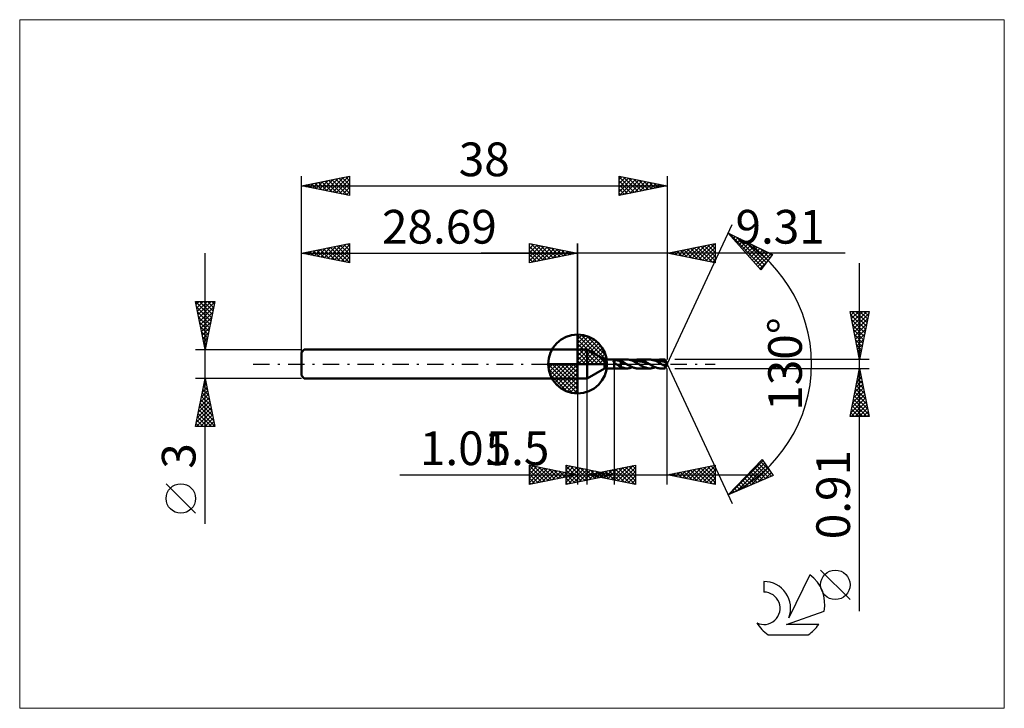
# Model space of a CAD drawing. Units: millimetres. Extents: x -58 to 44, y -36 to 36.
import ezdxf
from ezdxf.enums import TextEntityAlignment as Align

# ---------------------------------------------------------------- set-up
doc = ezdxf.new("R2010")
doc.units = ezdxf.units.MM
doc.header["$LTSCALE"] = 4.25
doc.linetypes.add('cc_dim_arrow', pattern=[0])
doc.linetypes.add('LONGDASH_DASH', pattern=[0.85, 0.4, -0.2, 0.05, -0.2])
for name, color, linetype in [('1', 4, 'CONTINUOUS'), ('2', 7, 'CONTINUOUS'), ('4', 2, 'LONGDASH_DASH'), ('CUT', 1, 'CONTINUOUS'), ('INFTOTAL', 9, 'CONTINUOUS'), ('NOCUT', 7, 'CONTINUOUS'), ('SK1', 4, 'CONTINUOUS'), ('SK2', 7, 'CONTINUOUS'), ('SK4', 2, 'LONGDASH_DASH'), ('SK6', 5, 'CONTINUOUS')]:
    doc.layers.add(name, color=color, linetype=linetype)
doc.styles.get("Standard").update_dxf_attribs({"font": 'Monospac821 BT'})

msp = doc.modelspace()

# ---------------------------------------------------------------- linework, layer by layer
at = {"color": 4, "linetype": 'cc_dim_arrow'}
for p, q in [((0, 2.98), (0.08, 3.06)), ((0, 2.55), (0.47, 3.02)), ((0, 2.98), (2.98, 0)), ((0, 2.12), (0.83, 2.95)), ((0, 1.68), (1.15, 2.84)), ((0, 1.25), (1.45, 2.7)), ((0, 2.55), (2.55, 0)), ((0, 0.82), (1.72, 2.53)), ((0, 0.38), (1.96, 2.35)), ((0, 2.12), (2.12, 0)), ((0.05, 0), (2.19, 2.14)), ((0.38, 3.04), (3.04, 0.38)), ((0.93, 2.92), (2.92, 0.93)), ((1.82, 2.46), (2.46, 1.82)), ((0, 1.68), (1.68, 0)), ((0, 1.25), (1.25, 0)), ((0.48, 0), (2.39, 1.91)), ((0.92, 0), (2.57, 1.66)), ((1.35, 0), (2.73, 1.38)), ((1.78, 0), (2.86, 1.08)), ((-3.06, -0.08), (-2.98, 0)), ((-3.02, -0.47), (-2.55, 0)), ((-2.95, -0.83), (-2.12, 0)), ((-2.84, -1.15), (-1.68, 0)), ((-2.7, -1.45), (-1.25, 0)), ((-2.65, 0), (0, -2.65)), ((-2.53, -1.72), (-0.82, 0)), ((-2.35, -1.96), (-0.38, 0)), ((-2.21, 0), (0, -2.21)), ((-1.78, 0), (0, -1.78)), ((-1.35, 0), (0, -1.35)), ((-0.92, 0), (0, -0.92)), ((-0.48, 0), (0, -0.48)), ((-0.05, 0), (0, -0.05)), ((0, 0.82), (0.82, 0)), ((0, 0.38), (0.38, 0)), ((2.21, 0), (2.97, 0.75)), ((2.65, 0), (3.04, 0.39)), ((-3.06, -0.02), (-0.02, -3.06)), ((-3.02, -0.49), (-0.49, -3.02)), ((-2.14, -2.19), (0, -0.05)), ((-1.91, -2.39), (0, -0.48)), ((-1.66, -2.57), (0, -0.92)), ((-2.86, -1.08), (-1.08, -2.86)), ((-1.38, -2.73), (0, -1.35)), ((-1.08, -2.86), (0, -1.78)), ((-0.75, -2.97), (0, -2.21)), ((-0.39, -3.04), (0, -2.65))]:
    msp.add_line(p, q, dxfattribs=at)
at = {"layer": '1', "color": 4, "linetype": 'CONTINUOUS', "lineweight": 50}
for p, q in [((0, 0), (0, 3.06)), ((0, 1.5), (1, 1.5)), ((0, -1.5), (0, 1.5)), ((2.81, 0.45), (1, 1.5)), ((1, -1.5), (1, 1.5)), ((0, 0), (-3.06, 0)), ((0, 0), (3.06, 0)), ((0, -3.06), (0, 0)), ((2.81, 0.45), (3.81, 0.45)), ((2.81, -0.46), (2.81, 0.45)), ((3.75, 0.29), (3.76, 0.3)), ((3.75, 0.28), (3.75, 0.29)), ((3.75, 0.28), (3.75, 0.28)), ((3.75, 0.27), (3.75, 0.28)), ((3.75, 0.26), (3.75, 0.27)), ((3.75, 0.26), (3.75, 0.26)), ((3.75, 0.25), (3.75, 0.26)), ((3.75, 0.24), (3.75, 0.25)), ((3.75, 0.24), (3.75, 0.24)), ((3.76, 0.23), (3.75, 0.24)), ((3.76, 0.31), (3.77, 0.31)), ((3.76, 0.3), (3.76, 0.31)), ((3.76, 0.3), (3.76, 0.3)), ((3.76, 0.22), (3.76, 0.23)), ((3.76, 0.21), (3.76, 0.22)), ((3.77, 0.21), (3.76, 0.21)), ((3.77, 0.32), (3.78, 0.32)), ((3.77, 0.31), (3.77, 0.32)), ((3.77, 0.2), (3.77, 0.21)), ((3.78, 0.19), (3.77, 0.2)), ((3.78, 0.33), (3.79, 0.33)), ((3.78, 0.32), (3.78, 0.33)), ((3.78, 0.19), (3.78, 0.19)), ((3.79, 0.18), (3.78, 0.19)), ((3.79, 0.33), (3.8, 0.34)), ((3.79, 0.17), (3.79, 0.18)), ((3.8, 0.17), (3.79, 0.17)), ((3.8, 0.34), (3.81, 0.34)), ((3.8, 0.34), (3.8, 0.34)), ((3.8, 0.16), (3.8, 0.17)), ((3.81, 0.15), (3.8, 0.16)), ((3.81, -0.46), (3.81, 0.45)), ((3.81, 0.45), (5.14, 0.45)), ((3.81, 0.34), (3.82, 0.35)), ((3.84, 0.13), (3.81, 0.15)), ((3.82, 0.35), (3.84, 0.36)), ((3.84, 0.36), (3.86, 0.36)), ((3.86, 0.11), (3.84, 0.13)), ((3.86, 0.36), (3.88, 0.37)), ((3.89, 0.08), (3.86, 0.11)), ((3.88, 0.37), (3.9, 0.37)), ((3.92, 0.06), (3.89, 0.08)), ((3.9, 0.37), (3.92, 0.38)), ((3.92, 0.38), (3.94, 0.38)), ((3.95, 0.04), (3.92, 0.06)), ((3.94, 0.38), (3.96, 0.38)), ((3.98, 0.02), (3.95, 0.04)), ((3.96, 0.38), (3.99, 0.38)), ((4.01, 0), (3.98, 0.02)), ((3.99, 0.38), (4.01, 0.39)), ((4.01, 0.39), (4.04, 0.39)), ((4.08, -0.04), (4.01, 0)), ((4.04, 0.39), (4.06, 0.39)), ((4.09, 0.39), (4.06, 0.39)), ((4.12, 0.38), (4.09, 0.39)), ((4.14, 0.38), (4.12, 0.38)), ((4.17, 0.38), (4.14, 0.38)), ((4.2, 0.38), (4.17, 0.38)), ((4.22, 0.37), (4.2, 0.38)), ((4.25, 0.37), (4.22, 0.37)), ((4.5, 0.21), (4.25, 0.37)), ((4.28, 0.36), (4.25, 0.37)), ((4.32, 0.36), (4.28, 0.36)), ((4.36, 0.35), (4.32, 0.36)), ((4.39, 0.34), (4.36, 0.35)), ((4.43, 0.33), (4.39, 0.34)), ((4.46, 0.33), (4.43, 0.33)), ((4.5, 0.32), (4.46, 0.33)), ((4.55, 0.29), (4.5, 0.32)), ((4.5, -0.29), (4.5, 0.32)), ((4.6, 0.15), (4.5, 0.21)), ((4.6, 0.27), (4.55, 0.29)), ((4.65, 0.24), (4.6, 0.27)), ((4.71, 0.12), (4.6, 0.15)), ((4.71, 0.22), (4.65, 0.24)), ((4.76, 0.19), (4.71, 0.22)), ((4.82, 0.09), (4.71, 0.12)), ((4.81, 0.16), (4.76, 0.19)), ((4.87, 0.13), (4.81, 0.16)), ((4.92, 0.05), (4.82, 0.09)), ((4.92, 0.1), (4.87, 0.13)), ((4.97, 0.06), (4.92, 0.1)), ((5.03, 0.01), (4.92, 0.05)), ((5.03, 0.03), (4.97, 0.06)), ((5.08, 0), (5.03, 0.03)), ((5.13, -0.03), (5.03, 0.01)), ((5.09, -0.01), (5.08, 0)), ((5.27, 0.45), (5.14, 0.45)), ((5.4, 0.43), (5.27, 0.45)), ((5.53, 0.39), (5.4, 0.43)), ((5.67, 0.35), (5.53, 0.39)), ((5.8, 0.29), (5.67, 0.35)), ((5.7, 0.34), (5.78, 0.37)), ((5.78, 0.37), (5.86, 0.39)), ((5.93, 0.23), (5.8, 0.29)), ((5.86, 0.39), (5.94, 0.41)), ((5.88, 0.26), (6.02, 0.27)), ((6.06, 0.16), (5.93, 0.23)), ((5.94, 0.41), (6.03, 0.43)), ((6.02, 0.27), (6.17, 0.28)), ((6.03, 0.43), (6.1, 0.44)), ((6.19, 0.08), (6.06, 0.16)), ((6.1, 0.44), (6.18, 0.45)), ((6.17, 0.28), (6.32, 0.29)), ((6.18, 0.45), (6.26, 0.45)), ((6.33, 0), (6.19, 0.08)), ((6.34, 0.45), (6.26, 0.45)), ((6.26, 0.45), (7.51, 0.45)), ((6.47, 0.27), (6.32, 0.29)), ((6.38, -0.03), (6.33, 0)), ((6.41, 0.45), (6.34, 0.45)), ((6.49, 0.44), (6.41, 0.45)), ((6.62, 0.25), (6.47, 0.27)), ((6.56, 0.42), (6.49, 0.44)), ((6.64, 0.4), (6.56, 0.42)), ((6.76, 0.22), (6.62, 0.25)), ((6.71, 0.38), (6.64, 0.4)), ((6.78, 0.35), (6.71, 0.38)), ((6.91, 0.18), (6.76, 0.22)), ((6.86, 0.32), (6.78, 0.35)), ((6.93, 0.29), (6.86, 0.32)), ((7.06, 0.13), (6.91, 0.18)), ((7, 0.25), (6.93, 0.29)), ((7.08, 0.21), (7, 0.25)), ((7.21, 0.08), (7.06, 0.13)), ((7.15, 0.17), (7.08, 0.21)), ((7.23, 0.13), (7.15, 0.17)), ((7.35, 0.02), (7.21, 0.08)), ((7.3, 0.09), (7.23, 0.13)), ((7.37, 0.04), (7.3, 0.09)), ((7.5, -0.03), (7.35, 0.02)), ((7.45, 0), (7.37, 0.04)), ((7.46, -0.01), (7.45, 0)), ((7.62, 0.45), (7.54, 0.45)), ((7.69, 0.44), (7.62, 0.45)), ((7.76, 0.43), (7.69, 0.44)), ((7.83, 0.41), (7.76, 0.43)), ((7.9, 0.39), (7.83, 0.41)), ((7.97, 0.37), (7.9, 0.39)), ((8.04, 0.35), (7.97, 0.37)), ((8.12, 0.32), (8.04, 0.35)), ((8.07, 0.34), (8.16, 0.37)), ((8.19, 0.28), (8.12, 0.32)), ((8.16, 0.37), (8.26, 0.4)), ((8.26, 0.25), (8.19, 0.28)), ((8.25, 0.26), (8.4, 0.28)), ((8.26, 0.4), (8.35, 0.42)), ((8.33, 0.21), (8.26, 0.25)), ((8.41, 0.17), (8.33, 0.21)), ((8.35, 0.42), (8.44, 0.44)), ((8.4, 0.28), (8.56, 0.28)), ((8.48, 0.13), (8.41, 0.17)), ((8.44, 0.44), (8.54, 0.45)), ((8.55, 0.09), (8.48, 0.13)), ((8.54, 0.45), (8.63, 0.45)), ((8.62, 0.04), (8.55, 0.09)), ((8.71, 0.28), (8.56, 0.28)), ((8.7, 0), (8.62, 0.04)), ((8.63, 0.45), (9.1, 0.45)), ((8.71, 0.45), (8.63, 0.45)), ((8.75, -0.03), (8.7, 0)), ((8.79, 0.45), (8.71, 0.45)), ((8.87, 0.27), (8.71, 0.28)), ((8.86, 0.43), (8.79, 0.45)), ((8.94, 0.42), (8.86, 0.43)), ((9.02, 0.24), (8.87, 0.27)), ((9.02, 0.4), (8.94, 0.42)), ((9.1, 0.37), (9.02, 0.4)), ((9.18, 0.2), (9.02, 0.24)), ((9.31, 0), (9.1, 0.45)), ((9.1, 0.37), (9.1, 0.45)), ((9.11, 0.35), (9.1, 0.37)), ((9.1, -0.46), (9.31, 0)), ((9.12, 0.32), (9.11, 0.35)), ((9.13, 0.3), (9.12, 0.32)), ((9.14, 0.27), (9.13, 0.3)), ((9.15, 0.25), (9.14, 0.27)), ((9.17, 0.23), (9.15, 0.25)), ((9.18, 0.2), (9.17, 0.23)), ((9.19, 0.18), (9.18, 0.2)), ((9.2, 0.16), (9.19, 0.18)), ((9.21, 0.14), (9.2, 0.16)), ((9.22, 0.12), (9.21, 0.14)), ((9.22, 0.1), (9.22, 0.12)), ((9.23, 0.08), (9.22, 0.1)), ((9.24, 0.06), (9.23, 0.08)), ((9.24, 0.04), (9.24, 0.06)), ((9.24, 0.03), (9.24, 0.04)), ((9.25, 0.01), (9.24, 0.03)), ((9.25, 0), (9.25, 0.01)), ((9.25, -0.02), (9.25, 0)), ((1, -1.5), (2.81, -0.46)), ((2.81, -0.46), (3.81, -0.46)), ((5.14, -0.46), (3.81, -0.46)), ((4.16, -0.09), (4.08, -0.04)), ((4.23, -0.13), (4.16, -0.09)), ((4.3, -0.18), (4.23, -0.13)), ((4.36, -0.22), (4.3, -0.18)), ((4.43, -0.26), (4.36, -0.22)), ((4.5, -0.29), (4.43, -0.26)), ((4.62, -0.35), (4.5, -0.29)), ((4.7, -0.38), (4.62, -0.35)), ((4.76, -0.4), (4.7, -0.38)), ((4.82, -0.41), (4.76, -0.4)), ((4.91, -0.43), (4.82, -0.41)), ((5.02, -0.45), (4.91, -0.43)), ((5.15, -0.46), (5.02, -0.45)), ((5.1, -0.01), (5.09, -0.01)), ((5.11, -0.02), (5.1, -0.01)), ((5.11, -0.02), (5.11, -0.02)), ((5.12, -0.03), (5.11, -0.02)), ((5.13, -0.03), (5.12, -0.03)), ((5.2, -0.08), (5.13, -0.03)), ((5.15, -0.46), (5.24, -0.45)), ((5.28, -0.12), (5.2, -0.08)), ((5.24, -0.45), (5.33, -0.44)), ((5.35, -0.16), (5.28, -0.12)), ((5.33, -0.44), (5.43, -0.42)), ((5.42, -0.2), (5.35, -0.16)), ((5.49, -0.24), (5.42, -0.2)), ((5.43, -0.42), (5.52, -0.4)), ((5.56, -0.27), (5.49, -0.24)), ((5.52, -0.4), (5.61, -0.37)), ((5.63, -0.3), (5.56, -0.27)), ((5.61, -0.37), (5.7, -0.34)), ((5.7, -0.33), (5.63, -0.3)), ((5.77, -0.36), (5.7, -0.33)), ((5.84, -0.39), (5.77, -0.36)), ((5.91, -0.41), (5.84, -0.39)), ((5.98, -0.42), (5.91, -0.41)), ((6.05, -0.44), (5.98, -0.42)), ((6.12, -0.45), (6.05, -0.44)), ((6.19, -0.45), (6.12, -0.45)), ((6.26, -0.46), (6.19, -0.45)), ((7.51, -0.46), (6.26, -0.46)), ((6.43, -0.06), (6.38, -0.03)), ((6.48, -0.09), (6.43, -0.06)), ((6.52, -0.12), (6.48, -0.09)), ((6.57, -0.15), (6.52, -0.12)), ((6.62, -0.17), (6.57, -0.15)), ((6.7, -0.22), (6.62, -0.17)), ((6.78, -0.26), (6.7, -0.22)), ((6.86, -0.29), (6.78, -0.26)), ((6.93, -0.33), (6.86, -0.29)), ((7.01, -0.36), (6.93, -0.33)), ((7.08, -0.38), (7.01, -0.36)), ((7.15, -0.4), (7.08, -0.38)), ((7.23, -0.42), (7.15, -0.4)), ((7.3, -0.44), (7.23, -0.42)), ((7.38, -0.45), (7.3, -0.44)), ((7.45, -0.45), (7.38, -0.45)), ((7.53, -0.46), (7.45, -0.45)), ((7.46, -0.01), (7.46, -0.01)), ((7.47, -0.02), (7.46, -0.01)), ((7.48, -0.02), (7.47, -0.02)), ((7.49, -0.03), (7.48, -0.02)), ((7.5, -0.03), (7.49, -0.03)), ((7.59, -0.09), (7.5, -0.03)), ((7.53, -0.46), (7.61, -0.45)), ((7.69, -0.14), (7.59, -0.09)), ((7.61, -0.45), (7.68, -0.44)), ((7.68, -0.44), (7.76, -0.43)), ((7.78, -0.2), (7.69, -0.14)), ((7.76, -0.43), (7.84, -0.41)), ((7.88, -0.25), (7.78, -0.2)), ((7.84, -0.41), (7.91, -0.39)), ((7.97, -0.29), (7.88, -0.25)), ((7.91, -0.39), (7.99, -0.36)), ((8.07, -0.33), (7.97, -0.29)), ((7.99, -0.36), (8.07, -0.33)), ((8.16, -0.37), (8.07, -0.33)), ((8.25, -0.4), (8.16, -0.37)), ((8.35, -0.42), (8.25, -0.4)), ((8.44, -0.44), (8.35, -0.42)), ((8.54, -0.45), (8.44, -0.44)), ((8.63, -0.46), (8.54, -0.45)), ((9.1, -0.46), (8.63, -0.46)), ((8.8, -0.06), (8.75, -0.03)), ((8.85, -0.09), (8.8, -0.06)), ((8.89, -0.12), (8.85, -0.09)), ((8.94, -0.15), (8.89, -0.12)), ((8.99, -0.17), (8.94, -0.15)), ((9.01, -0.18), (8.99, -0.17)), ((9.03, -0.19), (9.01, -0.18)), ((9.04, -0.2), (9.03, -0.19)), ((9.06, -0.21), (9.04, -0.2)), ((9.08, -0.22), (9.06, -0.21)), ((9.1, -0.23), (9.08, -0.22)), ((9.1, -0.23), (9.1, -0.23)), ((9.11, -0.23), (9.1, -0.23)), ((9.1, -0.46), (9.1, -0.23)), ((9.11, -0.23), (9.11, -0.23)), ((9.11, -0.23), (9.12, -0.23)), ((9.12, -0.23), (9.12, -0.23)), ((9.12, -0.23), (9.13, -0.23)), ((9.13, -0.23), (9.14, -0.22)), ((9.13, -0.23), (9.13, -0.23)), ((9.14, -0.22), (9.15, -0.22)), ((9.15, -0.22), (9.15, -0.21)), ((9.15, -0.21), (9.16, -0.21)), ((9.16, -0.21), (9.16, -0.2)), ((9.16, -0.2), (9.17, -0.2)), ((9.17, -0.19), (9.18, -0.18)), ((9.17, -0.2), (9.17, -0.19)), ((9.18, -0.18), (9.19, -0.17)), ((9.19, -0.16), (9.2, -0.15)), ((9.19, -0.17), (9.19, -0.16)), ((9.2, -0.15), (9.21, -0.13)), ((9.2, -0.15), (9.2, -0.15)), ((9.21, -0.12), (9.22, -0.11)), ((9.21, -0.13), (9.21, -0.12)), ((9.22, -0.1), (9.23, -0.09)), ((9.22, -0.11), (9.22, -0.1)), ((9.23, -0.08), (9.24, -0.07)), ((9.23, -0.09), (9.23, -0.08)), ((9.24, -0.03), (9.25, -0.02)), ((9.24, -0.04), (9.24, -0.03)), ((9.24, -0.06), (9.24, -0.04)), ((9.24, -0.07), (9.24, -0.06)), ((0, -1.5), (1, -1.5))]:
    msp.add_line(p, q, dxfattribs=at)
for start, end in [(90, 180), (0, 90), (180, 270), (270, 0)]:
    msp.add_arc((0, 0), 3.06, start, end, dxfattribs=at)
at = {"layer": '2', "color": 7, "linetype": 'CONTINUOUS', "lineweight": 25}
for p, q in [((9.31, 0), (16.07, 14.5)), ((15.65, 13.59), (20.24, 11.38)), ((19.04, 9.79), (15.65, 13.59)), ((15.71, 13.57), (19.23, 10.04)), ((15.76, 13.48), (15.8, 13.52)), ((15.95, 13.25), (16.09, 13.38)), ((-5, 10.5), (-5, 12.5)), ((-5, 12.5), (0, 11.5)), ((-5, 12.39), (-4.91, 12.48)), ((-5, 11.97), (-4.56, 12.41)), ((-5, 11.55), (-4.21, 12.34)), ((-4.83, 12.47), (-3.22, 10.86)), ((-4.3, 12.36), (-2.87, 10.93)), ((0, 0), (0, 12.5)), ((9.31, 12.5), (9.31, 0.45)), ((9.31, 11.5), (14.31, 12.5)), ((11.92, 10.98), (13.22, 12.28)), ((12.27, 10.91), (13.75, 12.39)), ((12.62, 10.84), (14.28, 12.49)), ((13.54, 12.35), (14.31, 11.57)), ((13.89, 12.42), (14.31, 11.99)), ((14.24, 12.49), (14.31, 12.42)), ((14.31, 12.5), (14.31, 10.5)), ((16.15, 13.03), (16.37, 13.25)), ((16.35, 12.8), (16.66, 13.11)), ((16.53, 13.17), (19.41, 10.28)), ((16.55, 12.58), (16.95, 12.97)), ((16.75, 12.35), (17.23, 12.83)), ((16.95, 12.13), (17.52, 12.69)), ((17.15, 11.9), (17.81, 12.56)), ((17.34, 12.78), (19.6, 10.53)), ((17.35, 11.68), (18.09, 12.42)), ((17.55, 11.46), (18.38, 12.28)), ((18.16, 12.39), (19.78, 10.77)), ((27.79, 11.5), (-10, 11.5)), ((-5, 11.12), (-3.85, 12.27)), ((-5, 12.21), (-3.57, 10.79)), ((-5, 10.7), (-3.5, 12.2)), ((-5, 11.79), (-3.93, 10.71)), ((0, 11.5), (-5, 10.5)), ((-5, 11.36), (-4.28, 10.64)), ((-4.72, 10.56), (-3.14, 12.13)), ((-4.19, 10.66), (-2.79, 12.06)), ((-3.77, 12.25), (-2.51, 11)), ((-3.66, 10.77), (-2.44, 11.99)), ((-3.24, 12.15), (-2.16, 11.07)), ((-3.13, 10.87), (-2.08, 11.92)), ((-2.71, 12.04), (-1.81, 11.14)), ((-2.6, 10.98), (-1.73, 11.85)), ((-2.18, 11.94), (-1.45, 11.21)), ((-2.07, 11.09), (-1.38, 11.78)), ((-1.65, 11.83), (-1.1, 11.28)), ((-1.53, 11.19), (-1.02, 11.7)), ((-1.12, 11.72), (-0.74, 11.35)), ((-1, 11.3), (-0.67, 11.63)), ((-0.59, 11.62), (-0.39, 11.42)), ((-0.47, 11.41), (-0.32, 11.56)), ((-0.06, 11.51), (-0.04, 11.49)), ((14.31, 10.5), (9.31, 11.5)), ((9.44, 11.47), (9.51, 11.54)), ((9.65, 11.57), (9.81, 11.4)), ((9.79, 11.4), (10.04, 11.65)), ((10, 11.64), (10.34, 11.29)), ((10.15, 11.33), (10.57, 11.75)), ((10.35, 11.71), (10.87, 11.19)), ((10.5, 11.26), (11.1, 11.86)), ((10.71, 11.78), (11.4, 11.08)), ((10.85, 11.19), (11.63, 11.96)), ((11.06, 11.85), (11.94, 10.97)), ((11.21, 11.12), (12.16, 12.07)), ((11.41, 11.92), (12.47, 10.87)), ((11.56, 11.05), (12.69, 12.18)), ((11.77, 11.99), (13, 10.76)), ((12.12, 12.06), (13.53, 10.66)), ((12.47, 12.13), (14.06, 10.55)), ((12.83, 12.2), (14.31, 10.72)), ((12.98, 10.77), (14.31, 12.1)), ((13.18, 12.27), (14.31, 11.15)), ((13.33, 10.7), (14.31, 11.68)), ((17.75, 11.23), (18.67, 12.14)), ((17.95, 11.01), (18.95, 12.01)), ((18.15, 10.78), (19.24, 11.87)), ((18.35, 10.56), (19.52, 11.73)), ((18.55, 10.33), (19.81, 11.59)), ((18.75, 10.11), (20.1, 11.45)), ((18.98, 11.99), (19.96, 11.01)), ((20.24, 11.38), (19.04, 9.79)), ((19.8, 11.6), (20.14, 11.25)), ((-5, 10.94), (-4.63, 10.57)), ((-5, 10.52), (-4.99, 10.5)), ((13.68, 10.63), (14.31, 11.25)), ((14.04, 10.55), (14.31, 10.83)), ((18.95, 9.89), (19.61, 10.54)), ((29.31, -25.67), (29.31, 10.46)), ((18.86, 9.99), (19.05, 9.8)), ((29.31, 0.45), (28.31, 5.45)), ((28.31, 5.45), (30.31, 5.45)), ((28.32, 5.41), (28.36, 5.45)), ((28.37, 5.14), (29.94, 3.58)), ((28.39, 5.06), (28.78, 5.45)), ((28.46, 4.71), (29.21, 5.45)), ((28.49, 5.45), (30.01, 3.94)), ((28.53, 4.35), (29.63, 5.45)), ((28.6, 4), (30.06, 5.45)), ((28.67, 3.65), (30.27, 5.24)), ((28.91, 5.45), (30.08, 4.29)), ((30.31, 5.45), (29.31, 0.45)), ((29.33, 5.45), (30.15, 4.64)), ((29.76, 5.45), (30.22, 5)), ((30.18, 5.45), (30.29, 5.35)), ((28.48, 4.61), (29.86, 3.23)), ((28.74, 3.29), (30.16, 4.71)), ((28.81, 2.94), (30.06, 4.18)), ((28.58, 4.08), (29.79, 2.87)), ((28.69, 3.55), (29.72, 2.52)), ((28.88, 2.59), (29.95, 3.65)), ((28.95, 2.23), (29.84, 3.12)), ((28.8, 3.02), (29.65, 2.17)), ((28.9, 2.49), (29.58, 1.81)), ((29.03, 1.88), (29.74, 2.59)), ((29.1, 1.53), (29.63, 2.06)), ((29.01, 1.96), (29.51, 1.46)), ((29.11, 1.43), (29.44, 1.11)), ((29.17, 1.17), (29.53, 1.53)), ((9.31, 0), (16.07, -14.5)), ((30.31, 0.45), (10.1, 0.45)), ((29.22, 0.9), (29.37, 0.75)), ((29.24, 0.82), (29.42, 1)), ((29.31, 0.46), (29.31, 0.47)), ((3.81, -0.46), (3.81, -12.5)), ((9.31, -12.5), (9.31, -0.46)), ((10.1, -0.46), (30.31, -0.46)), ((28.31, -5.46), (29.31, -0.46)), ((29.24, -0.82), (29.36, -0.7)), ((29.24, -0.81), (29.42, -0.99)), ((29.31, -0.46), (30.31, -5.46)), ((29.31, -0.46), (29.31, -0.46)), ((0, -1.5), (0, -12.5)), ((1.01, -12.5), (1.01, -1.5)), ((28.92, -2.41), (29.57, -1.76)), ((29.02, -1.88), (29.5, -1.41)), ((29.03, -1.87), (29.74, -2.58)), ((29.1, -1.52), (29.63, -2.05)), ((29.13, -1.35), (29.43, -1.05)), ((29.17, -1.17), (29.52, -1.52)), ((28.6, -4), (29.78, -2.82)), ((28.71, -3.47), (29.71, -2.47)), ((28.81, -2.94), (29.64, -2.11)), ((28.81, -2.93), (30.05, -4.17)), ((28.88, -2.58), (29.95, -3.64)), ((28.96, -2.23), (29.84, -3.11)), ((28.39, -5.06), (29.92, -3.53)), ((28.42, -5.46), (30, -3.88)), ((28.49, -4.53), (29.85, -3.17)), ((28.6, -3.99), (30.06, -5.46)), ((28.67, -3.64), (30.27, -5.23)), ((28.74, -3.29), (30.16, -4.7)), ((28.39, -5.06), (28.79, -5.46)), ((28.46, -4.7), (29.21, -5.46)), ((28.53, -4.35), (29.64, -5.46)), ((28.84, -5.46), (30.07, -4.23)), ((29.27, -5.46), (30.14, -4.59)), ((29.69, -5.46), (30.21, -4.94)), ((30.31, -5.46), (28.31, -5.46)), ((28.32, -5.41), (28.37, -5.46)), ((30.12, -5.46), (30.28, -5.29)), ((15.65, -13.59), (19.2, -9.93)), ((15.75, -13.55), (19.27, -10.03)), ((19.02, -10.11), (19.99, -11.08)), ((19.2, -9.93), (20.33, -11.58)), ((-5, -12.5), (-5, -10.5)), ((-5, -10.5), (0, -11.5)), ((-5, -10.59), (-4.93, -10.51)), ((-5, -11.01), (-4.57, -10.59)), ((-5, -10.59), (-3.41, -12.18)), ((-5, -11.44), (-4.22, -10.66)), ((-5, -11.86), (-3.87, -10.73)), ((-5, -12.29), (-3.51, -10.8)), ((-5, -11.01), (-3.76, -12.25)), ((-4.74, -12.45), (-3.16, -10.87)), ((-4.58, -10.58), (-3.05, -12.11)), ((-4.21, -12.34), (-2.8, -10.94)), ((-4.05, -10.69), (-2.7, -12.04)), ((-3.68, -12.24), (-2.45, -11.01)), ((-3.52, -10.8), (-2.35, -11.97)), ((-3.15, -12.13), (-2.1, -11.08)), ((-2.99, -10.9), (-1.99, -11.9)), ((-2.62, -12.02), (-1.74, -11.15)), ((-2.46, -11.01), (-1.64, -11.83)), ((-2.09, -11.92), (-1.39, -11.22)), ((-1.93, -11.11), (-1.29, -11.76)), ((-1.4, -11.22), (-0.93, -11.69)), ((-1.19, -12.5), (-1.19, -10.5)), ((-1.19, -10.5), (3.81, -11.5)), ((-1.19, -10.58), (-1.12, -10.51)), ((-1.19, -11), (-0.77, -10.58)), ((-1.19, -10.6), (0.4, -12.18)), ((-1.19, -11.43), (-0.42, -10.65)), ((-1.19, -11.85), (-0.06, -10.73)), ((-1.19, -12.28), (0.29, -10.8)), ((-1.19, -11.02), (0.04, -12.25)), ((-0.94, -12.45), (0.64, -10.87)), ((-0.78, -10.58), (0.75, -12.11)), ((-0.41, -12.34), (1, -10.94)), ((-0.25, -10.69), (1.1, -12.04)), ((0.12, -12.24), (1.35, -11.01)), ((0.28, -10.79), (1.46, -11.97)), ((0.65, -12.13), (1.71, -11.08)), ((0.81, -10.9), (1.81, -11.9)), ((1.01, -11.5), (6.01, -10.5)), ((1.18, -12.03), (2.06, -11.15)), ((1.34, -11.01), (2.16, -11.83)), ((1.71, -11.92), (2.41, -11.22)), ((1.87, -11.11), (2.52, -11.76)), ((2.08, -11.71), (2.61, -11.18)), ((2.4, -11.22), (2.87, -11.69)), ((2.43, -11.78), (3.14, -11.07)), ((2.54, -11.19), (3.3, -11.96)), ((2.78, -11.85), (3.67, -10.97)), ((2.89, -11.12), (3.83, -12.06)), ((3.14, -11.93), (4.2, -10.86)), ((3.24, -11.05), (4.36, -12.17)), ((3.49, -12), (4.73, -10.76)), ((3.6, -10.98), (4.89, -12.28)), ((3.84, -12.07), (5.26, -10.65)), ((3.95, -10.91), (5.42, -12.38)), ((4.2, -12.14), (5.79, -10.54)), ((4.3, -10.84), (5.95, -12.49)), ((4.55, -12.21), (6.01, -10.75)), ((4.66, -10.77), (6.01, -12.12)), ((4.91, -12.28), (6.01, -11.17)), ((5.01, -10.7), (6.01, -11.7)), ((5.36, -10.63), (6.01, -11.28)), ((5.72, -10.56), (6.01, -10.85)), ((6.01, -10.5), (6.01, -12.5)), ((9.31, -11.5), (14.31, -10.5)), ((10.22, -11.68), (10.68, -11.23)), ((10.58, -11.75), (11.21, -11.12)), ((10.68, -11.23), (11.37, -11.91)), ((10.93, -11.82), (11.74, -11.01)), ((11.03, -11.16), (11.9, -12.02)), ((11.28, -11.89), (12.27, -10.91)), ((11.39, -11.08), (12.43, -12.12)), ((11.64, -11.97), (12.8, -10.8)), ((11.74, -11.01), (12.96, -12.23)), ((11.99, -12.04), (13.33, -10.7)), ((12.1, -10.94), (13.49, -12.34)), ((12.34, -12.11), (13.86, -10.59)), ((12.45, -10.87), (14.02, -12.44)), ((12.7, -12.18), (14.31, -10.56)), ((12.8, -10.8), (14.31, -12.31)), ((13.05, -12.25), (14.31, -10.99)), ((13.16, -10.73), (14.31, -11.89)), ((13.51, -10.66), (14.31, -11.46)), ((13.86, -10.59), (14.31, -11.04)), ((14.22, -10.52), (14.31, -10.61)), ((14.31, -10.5), (14.31, -12.5)), ((16.5, -13.23), (19.44, -10.29)), ((17.24, -12.91), (19.61, -10.54)), ((17.98, -11.19), (18.96, -12.17)), ((17.99, -12.59), (19.79, -10.79)), ((18.19, -10.98), (19.26, -12.04)), ((18.4, -10.76), (19.55, -11.92)), ((18.61, -10.54), (19.85, -11.79)), ((18.73, -12.27), (19.96, -11.04)), ((18.81, -10.33), (20.15, -11.66)), ((-18.48, -11.5), (11.01, -11.5)), ((-11.3, -11.5), (19.31, -11.5)), ((-5, -11.44), (-4.11, -12.32)), ((0, -11.5), (-5, -12.5)), ((-5, -11.86), (-4.47, -12.39)), ((-1.56, -11.81), (-1.04, -11.29)), ((-1.19, -11.45), (-0.31, -12.32)), ((3.81, -11.5), (-1.19, -12.5)), ((-1.19, -11.87), (-0.66, -12.39)), ((-1.03, -11.71), (-0.68, -11.36)), ((-0.87, -11.33), (-0.58, -11.62)), ((-0.5, -11.6), (-0.33, -11.43)), ((-0.34, -11.43), (-0.23, -11.55)), ((6.01, -12.5), (1.01, -11.5)), ((1.02, -11.5), (1.02, -11.5)), ((1.12, -11.48), (1.18, -11.53)), ((1.37, -11.57), (1.55, -11.39)), ((1.47, -11.41), (1.71, -11.64)), ((1.72, -11.64), (2.08, -11.29)), ((1.83, -11.34), (2.24, -11.75)), ((2.18, -11.27), (2.77, -11.85)), ((2.24, -11.81), (2.77, -11.29)), ((2.77, -11.71), (3.12, -11.36)), ((2.93, -11.32), (3.22, -11.62)), ((3.3, -11.6), (3.47, -11.43)), ((3.46, -11.43), (3.58, -11.55)), ((5.26, -12.35), (6.01, -11.6)), ((5.61, -12.42), (6.01, -12.02)), ((14.31, -12.5), (9.31, -11.5)), ((9.52, -11.54), (9.62, -11.44)), ((9.62, -11.44), (9.78, -11.59)), ((9.87, -11.61), (10.15, -11.33)), ((9.97, -11.37), (10.31, -11.7)), ((10.33, -11.3), (10.84, -11.81)), ((13.4, -12.32), (14.31, -11.41)), ((13.76, -12.39), (14.31, -11.84)), ((14.11, -12.46), (14.31, -12.26)), ((20.33, -11.58), (15.65, -13.59)), ((16.93, -12.27), (17.48, -12.81)), ((17.14, -12.05), (17.77, -12.68)), ((17.35, -11.84), (18.07, -12.55)), ((17.56, -11.62), (18.37, -12.43)), ((17.77, -11.41), (18.66, -12.3)), ((19.47, -11.95), (20.13, -11.29)), ((20.22, -11.63), (20.31, -11.54)), ((-5, -12.29), (-4.82, -12.46)), ((-1.19, -12.29), (-1.02, -12.47)), ((5.97, -12.49), (6.01, -12.45)), ((16.1, -13.13), (16.29, -13.32)), ((16.31, -12.91), (16.59, -13.19)), ((16.52, -12.7), (16.88, -13.06)), ((16.73, -12.48), (17.18, -12.94)), ((15.68, -13.56), (15.7, -13.57)), ((15.89, -13.35), (15.99, -13.45)), ((28.31, -24.46), (25.25, -21.4))]:
    msp.add_line(p, q, dxfattribs=at)
msp.add_circle((26.78, -22.93), 1.53, dxfattribs=at)
msp.add_arc((9.31, 0), 15, 295, 65, dxfattribs=at)
at = {"layer": '4', "color": 2, "linetype": 'LONGDASH_DASH', "lineweight": 25}
msp.add_line((0, 0), (9.31, 0), dxfattribs=at)
at = {"layer": 'CUT', "color": 1, "linetype": 'CONTINUOUS', "lineweight": 25}
for p, q in [((9.1, 0.45), (3.81, 0.45)), ((3.81, 0.45), (3.81, 0)), ((3.81, 0), (9.31, 0)), ((9.31, 0), (9.1, 0.45))]:
    msp.add_line(p, q, dxfattribs=at)
at = {"layer": 'INFTOTAL', "color": 9, "linetype": 'CONTINUOUS', "lineweight": 18}
for p, q in [((44.34, 35.75), (-57.96, 35.75)), ((-57.96, 35.75), (-57.96, -35.75)), ((44.34, -35.75), (44.34, 35.75)), ((-57.96, -35.75), (44.34, -35.75))]:
    msp.add_line(p, q, dxfattribs=at)
at = {"layer": 'NOCUT', "color": 7, "linetype": 'CONTINUOUS', "lineweight": 25}
for p, q in [((0, 0), (0, 1.5)), ((0, 1.5), (1, 1.5)), ((2.81, 0.45), (1, 1.5)), ((1, 0), (0, 0)), ((1, 0), (3.81, 0)), ((3.81, 0.45), (2.81, 0.45)), ((3.81, 0), (3.81, 0.45))]:
    msp.add_line(p, q, dxfattribs=at)
at = {"layer": 'SK1', "color": 4, "linetype": 'CONTINUOUS', "lineweight": 50}
for p, q in [((-28.39, 1.5), (-28.69, 1.2)), ((-28.69, 1.2), (-28.69, -1.2)), ((0, 1.5), (-28.39, 1.5)), ((-28.69, -1.2), (-28.39, -1.5)), ((-28.39, -1.5), (0, -1.5))]:
    msp.add_line(p, q, dxfattribs=at)
at = {"layer": 'SK2', "color": 7, "linetype": 'CONTINUOUS', "lineweight": 25}
for p, q in [((-28.69, 0), (-28.69, 19.5)), ((-28.69, 18.5), (-23.69, 19.5)), ((-25.43, 17.85), (-23.8, 19.48)), ((-23.73, 19.49), (-23.69, 19.45)), ((-23.69, 19.5), (-23.69, 17.5)), ((4.31, 17.5), (4.31, 19.5)), ((4.31, 19.5), (9.31, 18.5)), ((4.31, 19.45), (5.93, 17.82)), ((4.31, 19.16), (4.59, 19.44)), ((9.31, 19.5), (9.31, 0.45)), ((-28.69, 18.5), (9.31, 18.5)), ((-23.69, 17.5), (-28.69, 18.5)), ((-28.68, 18.5), (-28.68, 18.5)), ((-28.61, 18.48), (-28.57, 18.52)), ((-28.33, 18.57), (-28.15, 18.39)), ((-28.26, 18.41), (-28.04, 18.63)), ((-27.98, 18.64), (-27.62, 18.29)), ((-27.9, 18.34), (-27.51, 18.74)), ((-27.62, 18.71), (-27.09, 18.18)), ((-27.55, 18.27), (-26.98, 18.84)), ((-27.27, 18.78), (-26.56, 18.07)), ((-27.2, 18.2), (-26.45, 18.95)), ((-26.91, 18.86), (-26.03, 17.97)), ((-26.84, 18.13), (-25.92, 19.05)), ((-26.56, 18.93), (-25.5, 17.86)), ((-26.49, 18.06), (-25.39, 19.16)), ((-26.21, 19), (-24.97, 17.76)), ((-26.13, 17.99), (-24.86, 19.27)), ((-25.85, 19.07), (-24.44, 17.65)), ((-25.78, 17.92), (-24.33, 19.37)), ((-25.5, 19.14), (-23.91, 17.54)), ((-25.15, 19.21), (-23.69, 17.75)), ((-25.07, 17.78), (-23.69, 19.16)), ((-24.79, 19.28), (-23.69, 18.18)), ((-24.72, 17.71), (-23.69, 18.74)), ((-24.44, 19.35), (-23.69, 18.6)), ((-24.09, 19.42), (-23.69, 19.02)), ((4.31, 18.73), (4.95, 19.37)), ((4.31, 18.31), (5.3, 19.3)), ((4.31, 17.89), (5.65, 19.23)), ((4.31, 19.02), (5.58, 17.75)), ((4.31, 18.6), (5.23, 17.68)), ((9.31, 18.5), (4.31, 17.5)), ((4.36, 17.51), (6.01, 19.16)), ((4.78, 19.41), (6.29, 17.9)), ((4.89, 17.62), (6.36, 19.09)), ((5.31, 19.3), (6.64, 17.97)), ((5.42, 17.72), (6.72, 19.02)), ((5.84, 19.19), (6.99, 18.04)), ((5.95, 17.83), (7.07, 18.95)), ((6.37, 19.09), (7.35, 18.11)), ((6.48, 17.93), (7.42, 18.88)), ((6.9, 18.98), (7.7, 18.18)), ((7.01, 18.04), (7.78, 18.81)), ((7.43, 18.88), (8.06, 18.25)), ((7.54, 18.15), (8.13, 18.74)), ((7.96, 18.77), (8.41, 18.32)), ((8.07, 18.25), (8.48, 18.67)), ((8.49, 18.66), (8.76, 18.39)), ((8.6, 18.36), (8.84, 18.59)), ((9.02, 18.56), (9.12, 18.46)), ((9.13, 18.46), (9.19, 18.52)), ((-24.37, 17.64), (-23.69, 18.31)), ((-24.01, 17.56), (-23.69, 17.89)), ((4.31, 18.18), (4.87, 17.61)), ((4.31, 17.75), (4.52, 17.54)), ((-28.69, 1.5), (-28.69, 12.5)), ((-28.69, 11.5), (-23.69, 12.5)), ((-25.96, 10.95), (-24.59, 12.32)), ((-25.6, 10.88), (-24.06, 12.43)), ((-25.25, 10.81), (-23.69, 12.37)), ((-24.62, 12.31), (-23.69, 11.39)), ((-24.26, 12.39), (-23.69, 11.81)), ((-23.91, 12.46), (-23.69, 12.24)), ((-23.69, 12.5), (-23.69, 10.5)), ((-5, 10.5), (-5, 12.5)), ((-5, 12.5), (0, 11.5)), ((-5, 12.39), (-4.91, 12.48)), ((-5, 11.97), (-4.56, 12.41)), ((-5, 11.55), (-4.21, 12.34)), ((-4.83, 12.47), (-3.22, 10.86)), ((-4.3, 12.36), (-2.87, 10.93)), ((0, 12.5), (0, 1.5)), ((-38.69, -16.61), (-38.69, 11.5)), ((-28.69, 11.5), (0, 11.5)), ((-23.69, 10.5), (-28.69, 11.5)), ((-28.51, 11.54), (-28.41, 11.44)), ((-28.43, 11.45), (-28.3, 11.58)), ((-28.15, 11.61), (-27.88, 11.34)), ((-28.08, 11.38), (-27.77, 11.68)), ((-27.8, 11.68), (-27.35, 11.23)), ((-27.73, 11.31), (-27.24, 11.79)), ((-27.44, 11.75), (-26.82, 11.13)), ((-27.37, 11.24), (-26.71, 11.9)), ((-27.09, 11.82), (-26.29, 11.02)), ((-27.02, 11.17), (-26.18, 12)), ((-26.74, 11.89), (-25.76, 10.91)), ((-26.66, 11.09), (-25.65, 12.11)), ((-26.38, 11.96), (-25.23, 10.81)), ((-26.31, 11.02), (-25.12, 12.21)), ((-26.03, 12.03), (-24.7, 10.7)), ((-25.68, 12.1), (-24.17, 10.6)), ((-25.32, 12.17), (-23.69, 10.54)), ((-24.97, 12.24), (-23.69, 10.96)), ((-24.9, 10.74), (-23.69, 11.95)), ((-24.54, 10.67), (-23.69, 11.52)), ((-5, 11.12), (-3.85, 12.27)), ((-5, 12.21), (-3.57, 10.79)), ((-5, 10.7), (-3.5, 12.2)), ((-5, 11.79), (-3.93, 10.71)), ((0, 11.5), (-5, 10.5)), ((-5, 11.36), (-4.28, 10.64)), ((-4.72, 10.56), (-3.14, 12.13)), ((-4.19, 10.66), (-2.79, 12.06)), ((-3.77, 12.25), (-2.51, 11)), ((-3.66, 10.77), (-2.44, 11.99)), ((-3.24, 12.15), (-2.16, 11.07)), ((-3.13, 10.87), (-2.08, 11.92)), ((-2.71, 12.04), (-1.81, 11.14)), ((-2.6, 10.98), (-1.73, 11.85)), ((-2.18, 11.94), (-1.45, 11.21)), ((-2.07, 11.09), (-1.38, 11.78)), ((-1.65, 11.83), (-1.1, 11.28)), ((-1.53, 11.19), (-1.02, 11.7)), ((-1.12, 11.72), (-0.74, 11.35)), ((-1, 11.3), (-0.67, 11.63)), ((-0.59, 11.62), (-0.39, 11.42)), ((-0.47, 11.41), (-0.32, 11.56)), ((-0.06, 11.51), (-0.04, 11.49)), ((-24.19, 10.6), (-23.69, 11.1)), ((-23.84, 10.53), (-23.69, 10.68)), ((-5, 10.94), (-4.63, 10.57)), ((-5, 10.52), (-4.99, 10.5)), ((-38.69, 1.5), (-39.69, 6.5)), ((-39.69, 6.5), (-37.69, 6.5)), ((-39.69, 6.48), (-38.03, 4.82)), ((-39.63, 6.19), (-39.32, 6.5)), ((-39.56, 5.84), (-38.9, 6.5)), ((-39.49, 5.48), (-38.47, 6.5)), ((-39.42, 5.13), (-38.05, 6.5)), ((-39.35, 4.78), (-37.71, 6.42)), ((-39.29, 6.5), (-37.96, 5.17)), ((-38.86, 6.5), (-37.89, 5.52)), ((-37.69, 6.5), (-38.69, 1.5)), ((-38.44, 6.5), (-37.81, 5.88)), ((-38.01, 6.5), (-37.74, 6.23)), ((-39.58, 5.95), (-38.1, 4.46)), ((-39.47, 5.41), (-38.17, 4.11)), ((-39.27, 4.42), (-37.81, 5.89)), ((-39.2, 4.07), (-37.92, 5.36)), ((-39.37, 4.88), (-38.24, 3.76)), ((-39.26, 4.35), (-38.31, 3.4)), ((-39.13, 3.72), (-38.02, 4.83)), ((-39.06, 3.36), (-38.13, 4.3)), ((-39.15, 3.82), (-38.38, 3.05)), ((-39.05, 3.29), (-38.45, 2.7)), ((-38.99, 3.01), (-38.24, 3.77)), ((-38.92, 2.66), (-38.34, 3.23)), ((-38.94, 2.76), (-38.52, 2.34)), ((-38.85, 2.3), (-38.45, 2.7)), ((-38.84, 2.23), (-38.59, 1.99)), ((-38.78, 1.95), (-38.56, 2.17)), ((-39.69, 1.5), (-28.69, 1.5)), ((-38.73, 1.7), (-38.66, 1.63)), ((-38.71, 1.6), (-38.66, 1.64)), ((-38.69, -1.5), (-39.69, -1.5)), ((-39.69, -6.5), (-38.69, -1.5)), ((-38.78, -1.95), (-38.56, -2.17)), ((-38.76, -1.85), (-38.64, -1.73)), ((-38.71, -1.59), (-38.66, -1.64)), ((-28.69, -1.5), (-38.69, -1.5)), ((-38.69, -1.5), (-37.69, -6.5)), ((-39.08, -3.44), (-38.43, -2.79)), ((-38.99, -3.01), (-38.24, -3.76)), ((-38.97, -2.91), (-38.5, -2.44)), ((-38.92, -2.65), (-38.34, -3.23)), ((-38.87, -2.38), (-38.57, -2.09)), ((-38.85, -2.3), (-38.45, -2.7)), ((-39.4, -5.03), (-38.22, -3.85)), ((-39.29, -4.5), (-38.29, -3.5)), ((-39.2, -4.07), (-37.92, -5.35)), ((-39.18, -3.97), (-38.36, -3.15)), ((-39.13, -3.71), (-38.03, -4.82)), ((-39.06, -3.36), (-38.13, -4.29)), ((-39.61, -6.09), (-38.08, -4.56)), ((-39.59, -6.5), (-38.01, -4.91)), ((-39.5, -5.56), (-38.15, -4.21)), ((-39.34, -4.77), (-37.71, -6.41)), ((-39.27, -4.42), (-37.81, -5.88)), ((-39.56, -5.83), (-38.89, -6.5)), ((-39.49, -5.48), (-38.47, -6.5)), ((-39.42, -5.13), (-38.04, -6.5)), ((-39.17, -6.5), (-37.94, -5.27)), ((-38.74, -6.5), (-37.87, -5.62)), ((-38.32, -6.5), (-37.79, -5.98)), ((-37.69, -6.5), (-39.69, -6.5)), ((-39.63, -6.19), (-39.32, -6.5)), ((-37.9, -6.5), (-37.72, -6.33)), ((-39.69, -15.49), (-42.75, -12.43))]:
    msp.add_line(p, q, dxfattribs=at)
msp.add_circle((-41.22, -13.96), 1.53, dxfattribs=at)
at = {"layer": 'SK4', "color": 2, "linetype": 'LONGDASH_DASH', "lineweight": 25}
msp.add_line((-33.69, 0), (14.31, 0), dxfattribs=at)
at = {"layer": 'SK6', "color": 5, "linetype": 'CONTINUOUS', "lineweight": 25}
for p, q in [((24.15, -21.88), (21.96, -26.34)), ((19.36, -22.58), (19.36, -23.69)), ((21.7, -27.04), (25.62, -25.68)), ((25.06, -27.04), (21.7, -27.04)), ((19.82, -28.12), (23.96, -28.12))]:
    msp.add_line(p, q, dxfattribs=at)
for centre, radius, start, end in [((21.89, -24.93), 3.8, 348.7239, 53.4691), ((19.38, -25.35), 2.76, 338.9379, 90.4446), ((19.37, -25.37), 1.68, 243.4215, 90.3602), ((21.89, -24.93), 3.8, 210.5484, 236.978), ((21.89, -24.93), 3.8, 303.022, 326.3732)]:
    msp.add_arc(centre, radius, start, end, dxfattribs=at)

# ---------------------------------------------------------------- texts
at = {"layer": '2', "color": 7, "linetype": 'CONTINUOUS', "lineweight": 25}
for s, p in [('9.31', (21.05, 12.5)), ('1.01', (-11.74, -10.5)), ('5.5', (-6.24, -10.5))]:
    msp.add_text(s, height=3.5, dxfattribs=at).set_placement(p, align=Align.CENTER)
for s, p in [('130°', (23.31, 0)), ('0.91', (28.31, -13.56))]:
    msp.add_text(s, height=3.5, rotation=90, dxfattribs=at).set_placement(p, align=Align.CENTER)
at = {"layer": 'SK2', "color": 7, "linetype": 'CONTINUOUS', "lineweight": 25}
for s, p in [('38', (-9.69, 19.5)), ('28.69', (-14.35, 12.5))]:
    msp.add_text(s, height=3.5, dxfattribs=at).set_placement(p, align=Align.CENTER)
msp.add_text('3', height=3.5, rotation=90, dxfattribs=at).set_placement((-39.69, -9.55), align=Align.CENTER)

doc.saveas('drawing.dxf')
